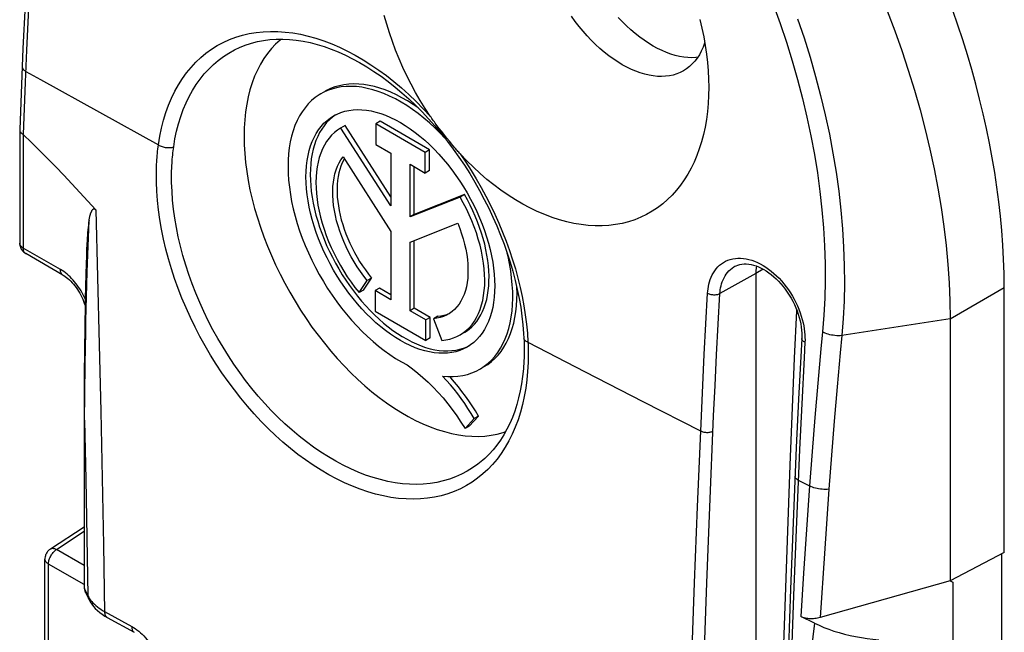
# Model space of a CAD drawing. Units: millimetres. Extents: x -68 to 78, y -65 to 69.
# Drawn here: x 59 to 75, y -23 to -13 of the extents above; entities that cross this region are included whole.
import ezdxf

# ---------------------------------------------------------------- set-up
doc = ezdxf.new("R2010")
doc.units = ezdxf.units.MM
doc.header["$LTSCALE"] = 16.335
doc.layers.get('0').update_dxf_attribs({"linetype": 'CONTINUOUS'})
doc.layers.add('DRAFT', color=7, linetype='CONTINUOUS')
doc.layers.add('RACCORDO', color=7, linetype='CONTINUOUS')

msp = doc.modelspace()

# ---------------------------------------------------------------- linework, layer by layer
at = {"color": 7, "linetype": 'CONTINUOUS'}
for p, q in [((58.9, -13.108), (58.866, -13.835)), ((58.866, -13.835), (58.812, -15.172)), ((64.024, -14.932), (63.973, -14.969)), ((63.994, -14.947), (64.053, -14.917)), ((64.183, -15.107), (64.11, -15.149)), ((64.941, -16.282), (64.183, -15.107)), ((64.76, -15.037), (64.689, -15.078)), ((65.506, -15.55), (64.689, -15.078)), ((64.689, -15.078), (64.689, -15.42)), ((65.577, -15.509), (64.76, -15.037)), ((58.812, -15.172), (58.812, -15.174)), ((58.812, -15.174), (58.812, -17.047)), ((64.941, -16.433), (64.112, -15.148)), ((65.826, -15.308), (65.754, -15.233)), ((64.689, -15.42), (64.941, -15.565)), ((64.941, -15.565), (64.941, -16.433)), ((65.577, -15.509), (65.506, -15.55)), ((65.506, -15.892), (65.506, -15.55)), ((65.577, -15.851), (65.577, -15.509)), ((64.149, -15.626), (64.941, -16.854)), ((65.255, -15.747), (65.506, -15.892)), ((65.255, -16.614), (65.255, -15.747)), ((65.326, -16.573), (65.326, -15.787)), ((65.577, -15.851), (65.506, -15.892)), ((66.152, -16.246), (65.326, -16.573)), ((66.152, -16.246), (66.081, -16.287)), ((66.081, -16.287), (65.255, -16.614)), ((65.326, -16.573), (65.255, -16.614)), ((65.255, -17.032), (66.043, -16.72)), ((64.941, -16.854), (64.941, -17.982)), ((65.255, -18.164), (65.255, -17.032)), ((65.326, -18.123), (65.326, -17.004)), ((59.526, -17.575), (58.912, -17.22)), ((59.916, -17.162), (59.912, -17.269)), ((59.908, -17.382), (59.902, -17.563)), ((59.912, -17.269), (59.908, -17.382)), ((70.619, -17.431), (70.619, -17.43)), ((59.902, -17.563), (59.897, -17.758)), ((64.414, -17.865), (64.549, -17.664)), ((64.485, -17.824), (64.62, -17.624)), ((64.62, -17.624), (64.549, -17.664)), ((59.897, -17.758), (59.892, -17.968)), ((64.485, -17.824), (64.414, -17.865)), ((64.751, -17.791), (64.68, -17.832)), ((64.941, -17.982), (64.68, -17.832)), ((64.68, -17.832), (64.68, -18.172)), ((64.941, -17.901), (64.751, -17.791)), ((75.066, -22.156), (75.066, -17.783)), ((59.878, -18.037), (59.889, -18.069)), ((59.892, -17.988), (59.891, -18.006)), ((59.892, -17.968), (59.892, -17.988)), ((64.597, -18.161), (64.67, -18.234)), ((64.68, -18.172), (65.516, -18.654)), ((65.326, -18.123), (65.255, -18.164)), ((65.516, -18.314), (65.255, -18.164)), ((65.587, -18.273), (65.326, -18.123)), ((65.587, -18.273), (65.516, -18.314)), ((65.516, -18.654), (65.516, -18.314)), ((65.587, -18.614), (65.587, -18.273)), ((65.713, -18.255), (65.642, -18.296)), ((65.642, -18.296), (65.778, -18.653)), ((65.905, -18.211), (65.886, -18.223)), ((74.173, -18.298), (74.173, -22.62)), ((65.587, -18.614), (65.516, -18.654)), ((66.254, -18.728), (66.198, -18.764)), ((65.794, -19.243), (65.881, -19.25)), ((71.67, -19.623), (71.632, -20.424)), ((66.163, -20.108), (66.317, -19.945)), ((66.234, -20.067), (66.387, -19.904)), ((66.387, -19.904), (66.317, -19.945)), ((66.234, -20.067), (66.163, -20.108)), ((71.632, -20.424), (71.575, -21.795)), ((59.318, -22.097), (59.876, -21.729)), ((59.228, -25.92), (59.228, -22.264)), ((75.066, -22.156), (74.173, -22.62)), ((75.022, -22.179), (75.022, -27.288)), ((74.173, -22.62), (74.218, -22.646)), ((59.896, -22.814), (59.951, -22.927)), ((60.218, -23.204), (60.255, -23.226)), ((60.255, -23.226), (60.702, -23.472)), ((71.933, -23.322), (71.706, -23.212))]:
    msp.add_line(p, q, dxfattribs=at)
at = {"color": 250, "linetype": 'CONTINUOUS'}
for p, q in [((58.93, -13.865), (58.962, -13.167)), ((58.907, -14.39), (58.93, -13.865)), ((58.872, -15.256), (58.907, -14.39)), ((58.87, -15.254), (58.87, -17.129)), ((59.94, -17.097), (59.956, -16.672)), ((59.484, -17.483), (58.87, -17.129)), ((59.927, -17.52), (59.94, -17.097)), ((59.915, -17.936), (59.927, -17.52)), ((70.965, -17.55), (70.371, -17.881)), ((70.14, -18.382), (70.168, -17.876)), ((74.173, -18.298), (75.066, -17.783)), ((59.906, -18.33), (59.915, -17.936)), ((70.343, -18.387), (70.371, -17.881)), ((70.113, -18.888), (70.14, -18.382)), ((70.316, -18.893), (70.343, -18.387)), ((67.201, -18.683), (68.148, -19.174)), ((70.088, -19.393), (70.113, -18.888)), ((70.291, -19.397), (70.316, -18.893)), ((59.887, -19.534), (59.893, -19.047)), ((68.148, -19.174), (69.099, -19.663)), ((70.065, -19.897), (70.088, -19.393)), ((70.268, -19.901), (70.291, -19.397)), ((59.883, -19.983), (59.887, -19.534)), ((69.099, -19.663), (70.053, -20.149)), ((71.721, -19.699), (71.686, -20.456)), ((59.883, -19.983), (59.903, -20.946)), ((59.883, -22.757), (59.883, -19.983)), ((70.001, -21.402), (70.065, -19.897)), ((70.204, -21.405), (70.268, -19.901)), ((71.686, -20.456), (71.625, -21.914)), ((59.903, -20.946), (59.921, -21.909)), ((71.664, -20.961), (71.851, -21.054)), ((59.421, -22.105), (59.876, -21.804)), ((59.921, -21.909), (59.938, -22.87)), ((59.876, -22.368), (59.421, -22.105)), ((59.876, -22.685), (59.287, -22.345)), ((59.287, -26.002), (59.287, -22.345)), ((59.876, -22.727), (59.876, -22.727)), ((59.883, -22.757), (59.938, -22.87)), ((59.883, -22.757), (59.884, -22.771)), ((60.214, -23.129), (60.661, -23.376))]:
    msp.add_line(p, q, dxfattribs=at)
at = {"color": 7, "linetype": 'CONTINUOUS'}
for points in [[(73.134, -13.212), (73.257, -13.541), (73.373, -13.868), (73.481, -14.195), (73.582, -14.522), (73.675, -14.848), (73.76, -15.172), (73.838, -15.496), (73.908, -15.819), (73.97, -16.14), (74.024, -16.459), (74.069, -16.775), (74.107, -17.088), (74.136, -17.398), (74.157, -17.703), (74.169, -18.003), (74.173, -18.298)], [(70.04, -13.359), (70.074, -13.502), (70.104, -13.644), (70.129, -13.785), (70.15, -13.926), (70.166, -14.065), (70.178, -14.203), (70.185, -14.339), (70.187, -14.474)], [(65.754, -15.233), (65.665, -15.146), (65.575, -15.063), (65.483, -14.984), (65.39, -14.91), (65.297, -14.842), (65.202, -14.778), (65.108, -14.72), (65.014, -14.668), (64.919, -14.621), (64.825, -14.58), (64.732, -14.545), (64.64, -14.516), (64.549, -14.493), (64.46, -14.476), (64.372, -14.465), (64.286, -14.461), (64.202, -14.462), (64.12, -14.47), (64.041, -14.484), (63.965, -14.504), (63.892, -14.531), (63.821, -14.563), (63.784, -14.583)], [(65.388, -14.816), (65.306, -14.759), (65.214, -14.701), (65.122, -14.647), (65.03, -14.6), (64.938, -14.557), (64.847, -14.52), (64.757, -14.489), (64.668, -14.463), (64.579, -14.444), (64.493, -14.43), (64.408, -14.422), (64.325, -14.42), (64.244, -14.424), (64.165, -14.433), (64.089, -14.449), (64.015, -14.47), (63.945, -14.497), (63.877, -14.53), (63.855, -14.543)], [(63.784, -14.583), (63.754, -14.601), (63.691, -14.646), (63.631, -14.695), (63.575, -14.751), (63.523, -14.812), (63.475, -14.878), (63.431, -14.949), (63.392, -15.025), (63.356, -15.106), (63.326, -15.192), (63.3, -15.282), (63.279, -15.376), (63.262, -15.473), (63.25, -15.575), (63.243, -15.679), (63.241, -15.787), (63.243, -15.898), (63.251, -16.011), (63.263, -16.126), (63.28, -16.243), (63.301, -16.361), (63.327, -16.481), (63.358, -16.602), (63.393, -16.724), (63.433, -16.846), (63.477, -16.968), (63.525, -17.089), (63.578, -17.21), (63.634, -17.33), (63.694, -17.449), (63.758, -17.566), (63.825, -17.682), (63.895, -17.795), (63.969, -17.906), (64.045, -18.015), (64.124, -18.12), (64.206, -18.221), (64.29, -18.32), (64.376, -18.415), (64.464, -18.505), (64.554, -18.591), (64.645, -18.673), (64.737, -18.75), (64.83, -18.822), (64.924, -18.889), (65.018, -18.951), (65.112, -19.007), (65.207, -19.058)], [(63.538, -15.956), (63.54, -15.863), (63.546, -15.772), (63.557, -15.686), (63.572, -15.602), (63.591, -15.521), (63.614, -15.444), (63.641, -15.371), (63.672, -15.302), (63.707, -15.237), (63.746, -15.177), (63.789, -15.121), (63.835, -15.07), (63.885, -15.024), (63.938, -14.983), (63.994, -14.947)], [(64.053, -14.917), (64.115, -14.891), (64.18, -14.871), (64.247, -14.857), (64.317, -14.848), (64.388, -14.844), (64.462, -14.846), (64.538, -14.853), (64.614, -14.866), (64.693, -14.885), (64.772, -14.909), (64.852, -14.938), (64.933, -14.972), (65.014, -15.012), (65.096, -15.056), (65.177, -15.106), (65.259, -15.16), (65.34, -15.219), (65.42, -15.283), (65.499, -15.351), (65.577, -15.422)], [(63.973, -14.969), (63.924, -15.011), (63.879, -15.058), (63.837, -15.109), (63.798, -15.164), (63.763, -15.224), (63.731, -15.287), (63.702, -15.354), (63.678, -15.425), (63.657, -15.499), (63.639, -15.576), (63.626, -15.657), (63.616, -15.74), (63.61, -15.826), (63.608, -15.915)], [(58.812, -15.174), (58.812, -15.175), (58.812, -15.183), (58.814, -15.19), (58.816, -15.197), (58.819, -15.205), (58.823, -15.212), (58.828, -15.219), (58.833, -15.225), (58.84, -15.232), (58.846, -15.238), (58.854, -15.244), (58.862, -15.249), (58.87, -15.254)], [(58.87, -15.254), (59.005, -15.385), (59.139, -15.518), (59.273, -15.653), (59.407, -15.789), (59.54, -15.928), (59.673, -16.068), (59.805, -16.21), (59.937, -16.354), (60.069, -16.5)], [(64.11, -15.149), (64.058, -15.182), (64.008, -15.222), (63.961, -15.266), (63.918, -15.316), (63.878, -15.371), (63.842, -15.43), (63.81, -15.493), (63.782, -15.561), (63.758, -15.633), (63.738, -15.709), (63.723, -15.788), (63.712, -15.871), (63.705, -15.956), (63.702, -16.045), (63.704, -16.136), (63.71, -16.229), (63.721, -16.325), (63.736, -16.422), (63.755, -16.52), (63.778, -16.619), (63.806, -16.719), (63.837, -16.82), (63.873, -16.921), (63.912, -17.021), (63.955, -17.121), (64.002, -17.22), (64.051, -17.318), (64.105, -17.415), (64.161, -17.509), (64.22, -17.602), (64.282, -17.692), (64.347, -17.78), (64.414, -17.865)], [(65.577, -15.422), (65.654, -15.498), (65.73, -15.578), (65.803, -15.661), (65.875, -15.747), (65.945, -15.837), (66.012, -15.929), (66.077, -16.023), (66.139, -16.121), (66.197, -16.219)], [(64.549, -17.664), (64.492, -17.591), (64.437, -17.516), (64.384, -17.438), (64.334, -17.358), (64.286, -17.276), (64.242, -17.193), (64.2, -17.109), (64.162, -17.023), (64.127, -16.937), (64.096, -16.851), (64.068, -16.764), (64.043, -16.679), (64.023, -16.593), (64.006, -16.509), (63.994, -16.426), (63.985, -16.344), (63.98, -16.264), (63.98, -16.187), (63.983, -16.112), (63.99, -16.039), (64.001, -15.969), (64.016, -15.903), (64.036, -15.84), (64.058, -15.78), (64.085, -15.725), (64.115, -15.674), (64.149, -15.626)], [(64.137, -15.722), (64.115, -15.775), (64.096, -15.83), (64.081, -15.888), (64.068, -15.949), (64.059, -16.012), (64.053, -16.078), (64.05, -16.146), (64.051, -16.216), (64.054, -16.287), (64.061, -16.36), (64.072, -16.435), (64.085, -16.51), (64.101, -16.586), (64.121, -16.664), (64.144, -16.741), (64.169, -16.819), (64.198, -16.896), (64.229, -16.974), (64.263, -17.051), (64.3, -17.127), (64.339, -17.202), (64.381, -17.277), (64.424, -17.35), (64.47, -17.421), (64.518, -17.49), (64.568, -17.558), (64.62, -17.624)], [(64.17, -15.659), (64.161, -15.674), (64.137, -15.722)], [(63.608, -15.915), (63.61, -16.006), (63.616, -16.099), (63.626, -16.193), (63.639, -16.289), (63.657, -16.387), (63.678, -16.485), (63.702, -16.585), (63.731, -16.685), (63.763, -16.785), (63.798, -16.885), (63.837, -16.985), (63.879, -17.085), (63.924, -17.184), (63.973, -17.282), (64.024, -17.379), (64.079, -17.475), (64.136, -17.569), (64.195, -17.661), (64.257, -17.75), (64.321, -17.838)], [(66.198, -18.764), (66.139, -18.795), (66.077, -18.82), (66.012, -18.84), (65.945, -18.855), (65.875, -18.864), (65.803, -18.867), (65.73, -18.865), (65.654, -18.858), (65.577, -18.845), (65.499, -18.827), (65.42, -18.803), (65.34, -18.774), (65.259, -18.739), (65.177, -18.7), (65.096, -18.655), (65.014, -18.605), (64.933, -18.551), (64.852, -18.492), (64.772, -18.429), (64.693, -18.361), (64.614, -18.289), (64.538, -18.213), (64.462, -18.133), (64.388, -18.05), (64.317, -17.964), (64.247, -17.875), (64.18, -17.782), (64.115, -17.688), (64.053, -17.591), (63.994, -17.492), (63.938, -17.391), (63.885, -17.289), (63.835, -17.185), (63.789, -17.081), (63.746, -16.976), (63.707, -16.871), (63.672, -16.766), (63.641, -16.66), (63.614, -16.556), (63.591, -16.452), (63.572, -16.35), (63.557, -16.248), (63.546, -16.149), (63.54, -16.052), (63.538, -15.956)], [(66.152, -18.522), (66.185, -18.502), (66.232, -18.467), (66.277, -18.429), (66.318, -18.386), (66.357, -18.339), (66.393, -18.288), (66.425, -18.233), (66.454, -18.175), (66.48, -18.113), (66.502, -18.047), (66.521, -17.978), (66.536, -17.906), (66.547, -17.832), (66.555, -17.754), (66.559, -17.675), (66.56, -17.593), (66.557, -17.508), (66.55, -17.422), (66.54, -17.335), (66.526, -17.246), (66.509, -17.156), (66.488, -17.065), (66.463, -16.974), (66.435, -16.881), (66.404, -16.789), (66.37, -16.697), (66.332, -16.605), (66.291, -16.514), (66.248, -16.424), (66.202, -16.335), (66.152, -16.246)], [(66.198, -16.22), (66.254, -16.32), (66.307, -16.423), (66.357, -16.526), (66.403, -16.63), (66.445, -16.735), (66.484, -16.84), (66.519, -16.946), (66.551, -17.051), (66.578, -17.155), (66.601, -17.259), (66.62, -17.362), (66.635, -17.463), (66.646, -17.562), (66.652, -17.66), (66.654, -17.755)], [(66.081, -18.562), (66.14, -18.524), (66.19, -18.484), (66.237, -18.439), (66.279, -18.389), (66.319, -18.334), (66.354, -18.274), (66.386, -18.21), (66.413, -18.142), (66.437, -18.069), (66.456, -17.993), (66.471, -17.914), (66.481, -17.831), (66.488, -17.745), (66.49, -17.656), (66.487, -17.565), (66.48, -17.471), (66.469, -17.376), (66.454, -17.279), (66.434, -17.18), (66.411, -17.081), (66.383, -16.981), (66.351, -16.88), (66.315, -16.78), (66.275, -16.679), (66.232, -16.58), (66.185, -16.481), (66.135, -16.384), (66.081, -16.287)], [(59.956, -16.672), (59.958, -16.662), (59.96, -16.653), (59.962, -16.643), (59.964, -16.634), (59.966, -16.625), (59.968, -16.616), (59.97, -16.607), (59.972, -16.599), (59.974, -16.591), (59.976, -16.583), (59.978, -16.575), (59.98, -16.568), (59.983, -16.561), (59.985, -16.554), (59.987, -16.548), (59.99, -16.541), (59.992, -16.535), (59.995, -16.529), (59.997, -16.524), (60, -16.518), (60.002, -16.513), (60.005, -16.509), (60.008, -16.504), (60.011, -16.5), (60.014, -16.496), (60.017, -16.493), (60.02, -16.49), (60.024, -16.488), (60.027, -16.486), (60.031, -16.484), (60.034, -16.483), (60.038, -16.483), (60.042, -16.483), (60.046, -16.484), (60.051, -16.485), (60.055, -16.488), (60.06, -16.491), (60.065, -16.495), (60.069, -16.5)], [(59.956, -16.672), (59.95, -16.709), (59.945, -16.748), (59.941, -16.788), (59.937, -16.83), (59.933, -16.873), (59.93, -16.918), (59.927, -16.964), (59.924, -17.011), (59.921, -17.06), (59.916, -17.162)], [(66.043, -16.72), (66.077, -16.807), (66.107, -16.893), (66.134, -16.979), (66.156, -17.064), (66.175, -17.149), (66.191, -17.233), (66.202, -17.316), (66.209, -17.397), (66.212, -17.476), (66.212, -17.553), (66.207, -17.627), (66.198, -17.698), (66.185, -17.767), (66.169, -17.832), (66.148, -17.894), (66.124, -17.952), (66.096, -18.006), (66.065, -18.056), (66.03, -18.102), (65.991, -18.143), (65.95, -18.179), (65.905, -18.211)], [(58.812, -17.047), (58.812, -17.064), (58.814, -17.081), (58.818, -17.097), (58.823, -17.114), (58.829, -17.13), (58.837, -17.145), (58.846, -17.16), (58.857, -17.174)], [(58.857, -17.174), (58.868, -17.187), (58.881, -17.199), (58.894, -17.209), (58.909, -17.219), (58.912, -17.22)], [(66.408, -19.128), (66.418, -19.122), (66.482, -19.08), (66.543, -19.032), (66.6, -18.978), (66.654, -18.919), (66.703, -18.854), (66.748, -18.784), (66.789, -18.71), (66.825, -18.63), (66.857, -18.546), (66.885, -18.457), (66.907, -18.365), (66.925, -18.268), (66.939, -18.168), (66.947, -18.064), (66.951, -17.957), (66.95, -17.847), (66.944, -17.735), (66.933, -17.62), (66.918, -17.504), (66.898, -17.386), (66.873, -17.266), (66.86, -17.212)], [(70.619, -17.43), (70.638, -17.421), (70.668, -17.409), (70.7, -17.399), (70.734, -17.393), (70.77, -17.39), (70.807, -17.39), (70.846, -17.394), (70.886, -17.401), (70.927, -17.411), (70.969, -17.424), (71.01, -17.441), (71.052, -17.46), (71.094, -17.483), (71.136, -17.508), (71.177, -17.536), (71.219, -17.568), (71.259, -17.602), (71.3, -17.638), (71.339, -17.677), (71.377, -17.719), (71.414, -17.763), (71.45, -17.809), (71.484, -17.856), (71.516, -17.905), (71.546, -17.956), (71.574, -18.008), (71.6, -18.06), (71.624, -18.114), (71.645, -18.167), (71.664, -18.221), (71.68, -18.275), (71.694, -18.329), (71.705, -18.382), (71.714, -18.435), (71.72, -18.486), (71.723, -18.536), (71.723, -18.585), (71.722, -18.62)], [(59.526, -17.575), (59.542, -17.585), (59.564, -17.599), (59.586, -17.616), (59.609, -17.634), (59.632, -17.655), (59.655, -17.677), (59.678, -17.701), (59.701, -17.727), (59.723, -17.754), (59.744, -17.782), (59.765, -17.812), (59.785, -17.843), (59.804, -17.874)], [(59.804, -17.874), (59.821, -17.906), (59.838, -17.939), (59.853, -17.971)], [(64.321, -17.838), (64.387, -17.923), (64.456, -18.005), (64.526, -18.085), (64.597, -18.161)], [(66.654, -17.755), (66.652, -17.849), (66.646, -17.939), (66.635, -18.026), (66.62, -18.11), (66.601, -18.191), (66.578, -18.267), (66.551, -18.34), (66.519, -18.41), (66.484, -18.474), (66.445, -18.534), (66.403, -18.59), (66.357, -18.641), (66.307, -18.687), (66.254, -18.728)], [(66.479, -19.087), (66.539, -19.049), (66.599, -19.003), (66.656, -18.952), (66.709, -18.896), (66.758, -18.835), (66.803, -18.768), (66.845, -18.697), (66.882, -18.622), (66.915, -18.541), (66.944, -18.457), (66.968, -18.368), (66.988, -18.276), (67.003, -18.18), (67.014, -18.081), (67.02, -17.978), (67.022, -17.873), (67.019, -17.782)], [(59.853, -17.971), (59.866, -18.004), (59.878, -18.037)], [(59.891, -18.006), (59.89, -18.037), (59.89, -18.049)], [(59.89, -18.049), (59.885, -18.431), (59.881, -18.821), (59.878, -19.216), (59.877, -19.615), (59.876, -22.727)], [(64.67, -18.234), (64.745, -18.303), (64.82, -18.369), (64.896, -18.431), (64.973, -18.488), (65.05, -18.542), (65.128, -18.591), (65.206, -18.636), (65.283, -18.676), (65.36, -18.712), (65.437, -18.743), (65.513, -18.769), (65.589, -18.791), (65.663, -18.807), (65.736, -18.818), (65.807, -18.825), (65.878, -18.826), (65.946, -18.823), (66.012, -18.814), (66.076, -18.801), (66.138, -18.783), (66.198, -18.759), (66.232, -18.742)], [(65.886, -18.223), (65.858, -18.238), (65.808, -18.26), (65.755, -18.277), (65.7, -18.289), (65.642, -18.296)], [(65.713, -18.255), (65.765, -18.249), (65.815, -18.239), (65.863, -18.225), (65.909, -18.207)], [(65.778, -18.653), (65.845, -18.645), (65.91, -18.632), (65.971, -18.613), (66.03, -18.589), (66.081, -18.562)], [(71.722, -18.62), (71.711, -18.82), (71.67, -19.623)], [(65.207, -19.058), (65.296, -19.123), (65.383, -19.192), (65.469, -19.265), (65.554, -19.344), (65.638, -19.427), (65.72, -19.514), (65.8, -19.604), (65.878, -19.699), (65.953, -19.797), (66.026, -19.898), (66.096, -20.001), (66.163, -20.108)], [(65.881, -19.25), (65.965, -19.25), (66.047, -19.244), (66.127, -19.232), (66.204, -19.214), (66.278, -19.189), (66.35, -19.159), (66.408, -19.128)], [(66.317, -19.945), (66.265, -19.86), (66.212, -19.776), (66.158, -19.695), (66.101, -19.614), (66.042, -19.536), (65.982, -19.459), (65.921, -19.385), (65.858, -19.313), (65.794, -19.243)], [(66.387, -19.904), (66.336, -19.819), (66.283, -19.736), (66.228, -19.654), (66.172, -19.573), (66.113, -19.495), (66.053, -19.419), (65.992, -19.344), (65.929, -19.272), (65.908, -19.25)], [(71.575, -21.795), (71.538, -22.762), (71.502, -23.727), (71.469, -24.691), (71.438, -25.654), (71.409, -26.616), (71.382, -27.576)], [(59.318, -22.097), (59.31, -22.103), (59.297, -22.113), (59.284, -22.125), (59.273, -22.137), (59.263, -22.151), (59.254, -22.165), (59.247, -22.18), (59.24, -22.196), (59.235, -22.212), (59.231, -22.229), (59.229, -22.246), (59.228, -22.264)], [(59.951, -22.927), (59.956, -22.936), (59.976, -22.972), (60, -23.009), (60.028, -23.044), (60.059, -23.079), (60.094, -23.113), (60.133, -23.145)], [(60.133, -23.145), (60.174, -23.175), (60.218, -23.204)], [(71.933, -23.322), (72.009, -23.357), (72.089, -23.391), (72.17, -23.422), (72.254, -23.451), (72.341, -23.477), (72.429, -23.502), (72.52, -23.523), (72.612, -23.543), (72.706, -23.56), (72.801, -23.574), (72.898, -23.586), (72.996, -23.595)]]:
    msp.add_lwpolyline(points, dxfattribs=at)
at = {"color": 250, "linetype": 'CONTINUOUS'}
for points in [[(58.854, -14.131), (58.854, -14.135), (58.855, -14.145), (58.857, -14.154), (58.862, -14.164), (58.867, -14.173), (58.874, -14.182), (58.882, -14.19), (58.892, -14.199), (58.903, -14.206), (58.915, -14.214)], [(60.069, -16.5), (60.098, -17.611), (60.125, -18.72), (60.15, -19.826), (60.173, -20.93), (60.194, -22.031), (60.214, -23.146)], [(58.87, -17.129), (58.858, -17.122), (58.848, -17.114), (58.839, -17.105), (58.831, -17.096), (58.824, -17.087), (58.819, -17.078), (58.815, -17.068), (58.812, -17.058), (58.812, -17.048), (58.812, -17.047)], [(58.912, -17.22), (58.909, -17.219), (58.901, -17.213), (58.894, -17.206), (58.888, -17.198), (58.882, -17.188), (58.878, -17.178), (58.875, -17.167), (58.872, -17.155), (58.871, -17.142), (58.87, -17.129)], [(70.168, -17.876), (70.17, -17.839), (70.175, -17.801), (70.181, -17.764), (70.189, -17.725), (70.199, -17.686), (70.212, -17.648), (70.226, -17.611), (70.243, -17.574), (70.263, -17.538), (70.285, -17.504), (70.309, -17.472), (70.336, -17.441), (70.365, -17.413), (70.397, -17.388), (70.43, -17.365), (70.466, -17.346), (70.504, -17.329), (70.543, -17.316), (70.584, -17.306), (70.626, -17.3), (70.669, -17.296), (70.713, -17.297), (70.758, -17.3), (70.803, -17.307), (70.849, -17.317), (70.896, -17.331), (70.943, -17.347), (70.99, -17.367), (71.036, -17.39), (71.083, -17.416), (71.129, -17.445), (71.175, -17.477), (71.219, -17.511), (71.263, -17.548), (71.307, -17.588), (71.348, -17.629), (71.389, -17.673), (71.428, -17.719), (71.466, -17.767), (71.502, -17.817), (71.536, -17.868), (71.568, -17.921), (71.598, -17.974), (71.626, -18.029), (71.652, -18.084), (71.675, -18.14), (71.696, -18.196), (71.715, -18.252), (71.731, -18.306), (71.744, -18.361), (71.755, -18.413), (71.763, -18.464), (71.769, -18.513), (71.773, -18.56)], [(59.526, -17.575), (59.518, -17.57), (59.509, -17.562), (59.502, -17.552), (59.496, -17.541), (59.491, -17.529), (59.487, -17.515), (59.485, -17.5), (59.484, -17.483)], [(59.619, -17.583), (59.593, -17.561), (59.567, -17.539), (59.54, -17.519), (59.512, -17.501), (59.484, -17.483)], [(70.371, -17.881), (70.374, -17.85), (70.378, -17.817), (70.383, -17.784), (70.391, -17.751), (70.4, -17.718), (70.411, -17.685), (70.424, -17.652), (70.439, -17.62), (70.456, -17.59), (70.475, -17.56), (70.497, -17.532), (70.52, -17.506), (70.546, -17.481), (70.574, -17.459), (70.603, -17.439), (70.619, -17.431)], [(59.892, -17.968), (59.877, -17.934), (59.86, -17.901), (59.843, -17.868), (59.824, -17.836), (59.805, -17.804), (59.784, -17.774), (59.763, -17.743), (59.74, -17.714), (59.717, -17.685), (59.694, -17.658), (59.669, -17.632), (59.644, -17.607), (59.619, -17.583)], [(70.168, -17.876), (70.18, -17.881), (70.192, -17.886), (70.205, -17.89), (70.219, -17.894), (70.233, -17.896), (70.248, -17.898), (70.263, -17.9), (70.278, -17.9), (70.293, -17.9), (70.307, -17.898), (70.321, -17.896), (70.335, -17.894), (70.348, -17.89), (70.36, -17.886), (70.371, -17.881)], [(59.893, -19.047), (59.902, -18.519), (59.906, -18.33)], [(71.774, -18.685), (71.76, -18.939), (71.721, -19.699)], [(71.774, -18.685), (71.762, -18.679), (71.752, -18.672), (71.743, -18.664), (71.735, -18.656), (71.73, -18.648), (71.725, -18.639), (71.723, -18.63), (71.722, -18.622), (71.722, -18.62)], [(71.773, -18.56), (71.775, -18.604), (71.776, -18.646), (71.774, -18.685)], [(59.876, -19.953), (59.876, -19.957), (59.879, -19.97), (59.883, -19.983)], [(70.053, -20.149), (70.065, -20.154), (70.078, -20.159), (70.091, -20.163), (70.105, -20.167), (70.119, -20.169), (70.134, -20.171), (70.149, -20.172), (70.163, -20.172), (70.178, -20.172), (70.193, -20.171), (70.207, -20.168), (70.22, -20.165), (70.233, -20.162), (70.245, -20.157), (70.257, -20.152)], [(71.664, -20.961), (71.652, -20.954), (71.642, -20.947), (71.633, -20.939), (71.625, -20.931), (71.619, -20.923), (71.615, -20.914), (71.613, -20.905), (71.612, -20.896), (71.612, -20.895)], [(69.711, -31.363), (69.735, -30.124), (69.762, -28.884), (69.792, -27.642), (69.827, -26.398), (69.865, -25.152), (69.907, -23.904), (69.952, -22.654), (70.001, -21.402)], [(69.914, -31.363), (69.938, -30.124), (69.965, -28.884), (69.996, -27.643), (70.03, -26.399), (70.068, -25.153), (70.11, -23.906), (70.155, -22.657), (70.204, -21.405)], [(71.625, -21.914), (71.588, -22.866), (71.553, -23.817), (71.521, -24.766), (71.49, -25.715), (71.461, -26.662), (71.434, -27.609)], [(59.287, -22.345), (59.287, -22.331), (59.289, -22.317), (59.291, -22.302), (59.295, -22.287), (59.299, -22.272), (59.305, -22.256), (59.311, -22.241), (59.318, -22.226), (59.326, -22.211), (59.334, -22.196), (59.343, -22.182), (59.353, -22.169), (59.364, -22.156), (59.375, -22.144), (59.386, -22.132), (59.397, -22.122), (59.409, -22.113), (59.421, -22.105)], [(59.318, -22.097), (59.321, -22.095), (59.33, -22.09), (59.34, -22.088), (59.35, -22.086), (59.361, -22.086), (59.372, -22.087), (59.384, -22.089), (59.396, -22.093), (59.409, -22.098), (59.421, -22.105)], [(59.287, -22.345), (59.275, -22.338), (59.265, -22.33), (59.256, -22.322), (59.247, -22.313), (59.241, -22.304), (59.236, -22.294), (59.232, -22.284), (59.229, -22.274), (59.228, -22.265), (59.228, -22.264)], [(59.876, -22.727), (59.876, -22.728), (59.877, -22.738), (59.879, -22.747), (59.883, -22.757)], [(59.884, -22.771), (59.886, -22.784), (59.89, -22.797)], [(59.89, -22.797), (59.895, -22.81), (59.896, -22.814)], [(59.938, -22.87), (59.951, -22.894), (59.966, -22.918), (59.982, -22.942), (60.001, -22.965)], [(59.938, -22.87), (59.939, -22.887), (59.942, -22.903), (59.947, -22.919), (59.951, -22.927)], [(60.001, -22.965), (60.021, -22.987), (60.044, -23.009)], [(60.044, -23.009), (60.068, -23.031), (60.094, -23.052), (60.121, -23.072), (60.151, -23.092), (60.181, -23.111), (60.214, -23.129)], [(60.214, -23.146), (60.216, -23.162), (60.219, -23.176), (60.224, -23.189), (60.23, -23.201), (60.237, -23.211), (60.245, -23.219), (60.255, -23.226)], [(60.661, -23.376), (60.69, -23.393), (60.719, -23.412), (60.747, -23.432), (60.776, -23.455)], [(60.661, -23.376), (60.661, -23.393), (60.663, -23.408), (60.666, -23.423), (60.671, -23.436), (60.677, -23.448), (60.684, -23.458), (60.692, -23.466), (60.702, -23.472)], [(71.933, -23.322), (71.878, -23.771), (71.824, -24.231), (71.77, -24.702), (71.717, -25.182), (71.665, -25.673), (71.614, -26.178), (71.562, -26.696), (71.512, -27.228), (71.462, -27.773)], [(60.776, -23.455), (60.804, -23.479), (60.832, -23.505), (60.86, -23.533), (60.886, -23.562), (60.912, -23.593), (60.937, -23.624), (60.961, -23.657), (60.983, -23.69), (61.005, -23.725), (61.025, -23.76), (61.044, -23.795), (61.061, -23.832), (61.078, -23.868), (61.093, -23.905), (61.106, -23.943), (61.118, -23.981), (61.128, -24.018), (61.137, -24.055)]]:
    msp.add_lwpolyline(points, dxfattribs=at)
at = {"color": 7, "linetype": 'CONTINUOUS'}
msp.add_arc((60.076, -22.727), 0.2, 180.0693, 205.8089, dxfattribs=at)
at = {"layer": 'DRAFT', "color": 250, "linetype": 'CONTINUOUS'}
msp.add_line((71.085, -17.478), (70.965, -17.55), dxfattribs=at)
at = {"layer": 'DRAFT', "color": 7, "linetype": 'CONTINUOUS'}
for p, q in [((70.965, -17.55), (70.965, -30.777)), ((71.598, -18.947), (71.526, -20.713)), ((74.218, -22.646), (74.218, -28.409))]:
    msp.add_line(p, q, dxfattribs=at)
for points in [[(69.788, -14.192), (69.769, -14.203), (69.715, -14.231), (69.658, -14.254), (69.599, -14.273), (69.537, -14.286), (69.473, -14.294), (69.408, -14.297), (69.34, -14.296), (69.271, -14.289), (69.201, -14.277), (69.129, -14.26), (69.056, -14.238), (68.983, -14.211), (68.909, -14.18), (68.834, -14.144), (68.76, -14.103), (68.685, -14.057), (68.61, -14.008), (68.536, -13.954), (68.463, -13.895), (68.39, -13.833), (68.318, -13.767), (68.248, -13.698), (68.179, -13.625), (68.111, -13.549), (68.046, -13.47), (67.982, -13.388), (67.92, -13.304)], [(70.004, -13.98), (69.975, -13.983), (69.91, -13.987), (69.843, -13.985), (69.775, -13.978), (69.705, -13.966), (69.634, -13.95), (69.562, -13.928), (69.489, -13.902), (69.416, -13.87), (69.342, -13.834), (69.268, -13.794), (69.194, -13.749), (69.12, -13.7), (69.047, -13.646), (68.974, -13.589), (68.902, -13.527), (68.831, -13.462), (68.761, -13.393), (68.693, -13.321)], [(63.129, -13.68), (63.11, -13.695), (63.036, -13.762), (62.966, -13.836), (62.901, -13.916), (62.841, -14.002), (62.785, -14.094), (62.735, -14.191), (62.689, -14.293), (62.649, -14.402), (62.613, -14.515), (62.583, -14.632), (62.559, -14.755), (62.54, -14.881), (62.526, -15.011), (62.518, -15.146), (62.515, -15.284)], [(70.121, -13.736), (70.117, -13.748), (70.092, -13.815), (70.064, -13.878), (70.032, -13.937), (69.996, -13.993), (69.957, -14.044), (69.914, -14.09), (69.869, -14.132), (69.82, -14.17), (69.788, -14.192)], [(62.515, -15.284), (62.518, -15.425), (62.526, -15.569), (62.54, -15.715), (62.559, -15.864), (62.583, -16.014), (62.613, -16.167), (62.649, -16.32), (62.689, -16.475), (62.735, -16.63), (62.785, -16.786), (62.841, -16.942), (62.901, -17.098), (62.966, -17.252), (63.036, -17.407), (63.11, -17.559), (63.188, -17.711), (63.27, -17.86), (63.357, -18.007), (63.447, -18.152), (63.541, -18.294), (63.637, -18.433), (63.738, -18.569), (63.841, -18.701), (63.947, -18.829), (64.055, -18.953), (64.166, -19.072), (64.279, -19.187), (64.393, -19.297), (64.51, -19.402), (64.627, -19.501), (64.746, -19.595), (64.866, -19.683), (64.986, -19.765), (65.106, -19.841), (65.227, -19.911), (65.348, -19.974), (65.468, -20.031), (65.587, -20.081), (65.706, -20.124), (65.824, -20.16), (65.94, -20.19), (66.055, -20.213), (66.167, -20.228), (66.278, -20.236), (66.387, -20.238), (66.492, -20.232), (66.596, -20.219), (66.696, -20.199), (66.793, -20.172), (66.835, -20.157)], [(70.975, -17.427), (70.97, -17.457), (70.966, -17.503), (70.965, -17.55)], [(71.636, -18.145), (71.635, -18.164), (71.598, -18.947)], [(71.526, -20.713), (71.479, -21.957), (71.435, -23.199), (71.395, -24.438), (71.359, -25.676), (71.326, -26.912), (71.297, -28.146), (71.271, -29.378)]]:
    msp.add_lwpolyline(points, dxfattribs=at)
at = {"layer": 'RACCORDO', "color": 7, "linetype": 'CONTINUOUS'}
for p, q in [((62.604, -13.757), (62.605, -13.757)), ((65.454, -14.882), (65.561, -14.996)), ((65.773, -15.199), (65.738, -15.153)), ((65.768, -15.236), (65.823, -15.305)), ((65.812, -15.247), (65.773, -15.199)), ((65.865, -15.315), (65.812, -15.247)), ((65.823, -15.305), (65.873, -15.368)), ((65.912, -15.373), (65.865, -15.315)), ((65.873, -15.368), (65.97, -15.497)), ((65.942, -15.409), (65.912, -15.373)), ((65.97, -15.443), (65.942, -15.409)), ((65.997, -15.476), (65.97, -15.443)), ((65.97, -15.497), (66.063, -15.628)), ((74.173, -22.62), (72.028, -23.229))]:
    msp.add_line(p, q, dxfattribs=at)
at = {"layer": 'RACCORDO', "color": 250, "linetype": 'CONTINUOUS'}
for p, q in [((60.127, -14.888), (61.102, -15.425)), ((74.173, -18.298), (72.384, -18.575)), ((67.192, -18.534), (67.201, -18.683)), ((71.986, -19.361), (71.938, -19.926)), ((72.305, -19.421), (72.257, -19.985)), ((71.938, -19.926), (71.893, -20.49)), ((72.257, -19.985), (72.212, -20.548)), ((71.893, -20.49), (71.851, -21.054)), ((72.212, -20.548), (72.17, -21.111)), ((71.851, -21.054), (71.801, -21.776)), ((72.17, -21.111), (72.097, -22.172)), ((71.801, -21.776), (71.752, -22.495)), ((72.097, -22.172), (72.028, -23.229)), ((71.752, -22.495), (71.706, -23.212))]:
    msp.add_line(p, q, dxfattribs=at)
for points in [[(71.257, -13.118), (71.367, -13.424), (71.47, -13.732), (71.566, -14.04), (71.654, -14.349), (71.735, -14.659), (71.808, -14.968), (71.873, -15.276), (71.93, -15.584), (71.98, -15.89), (72.022, -16.195), (72.055, -16.498), (72.081, -16.798), (72.098, -17.094), (72.107, -17.387), (72.109, -17.675), (72.102, -17.959), (72.087, -18.238), (72.065, -18.513)], [(71.653, -13.344), (71.76, -13.661), (71.859, -13.978), (71.95, -14.295), (72.034, -14.613), (72.11, -14.931), (72.178, -15.248), (72.238, -15.564), (72.289, -15.879), (72.333, -16.192), (72.368, -16.503), (72.395, -16.812), (72.414, -17.116), (72.424, -17.417), (72.427, -17.714), (72.42, -18.006), (72.406, -18.293), (72.384, -18.575)], [(61.102, -15.425), (61.125, -15.285), (61.153, -15.15), (61.186, -15.019), (61.225, -14.892), (61.269, -14.771), (61.318, -14.654), (61.373, -14.542), (61.432, -14.435), (61.497, -14.333), (61.566, -14.237), (61.64, -14.147), (61.718, -14.063), (61.801, -13.984), (61.887, -13.912), (61.978, -13.846), (62.073, -13.787), (62.172, -13.734), (62.274, -13.688), (62.38, -13.648), (62.489, -13.615), (62.6, -13.589), (62.715, -13.57), (62.832, -13.558), (62.951, -13.552), (63.073, -13.554), (63.196, -13.563), (63.321, -13.578), (63.447, -13.601), (63.575, -13.63), (63.703, -13.666), (63.833, -13.709), (63.963, -13.759), (64.092, -13.815), (64.222, -13.877), (64.352, -13.946), (64.482, -14.022), (64.61, -14.103), (64.738, -14.19), (64.865, -14.283), (64.99, -14.382), (65.114, -14.486), (65.237, -14.595), (65.356, -14.709), (65.474, -14.829), (65.59, -14.953)], [(61.354, -15.459), (61.375, -15.328), (61.402, -15.2), (61.433, -15.077), (61.47, -14.958), (61.511, -14.844), (61.558, -14.733), (61.609, -14.628), (61.665, -14.527), (61.725, -14.431), (61.79, -14.34), (61.859, -14.254), (61.932, -14.174), (62.009, -14.1), (62.09, -14.031), (62.175, -13.968), (62.264, -13.91), (62.356, -13.859), (62.452, -13.814), (62.55, -13.775), (62.604, -13.757)], [(58.915, -14.214), (59.157, -14.349), (60.127, -14.888)], [(65.832, -15.273), (65.828, -15.279), (65.825, -15.284), (65.823, -15.289), (65.822, -15.294), (65.821, -15.298), (65.822, -15.301), (65.823, -15.304), (65.823, -15.305)], [(61.072, -15.746), (61.074, -15.71), (61.076, -15.673), (61.079, -15.637), (61.082, -15.601), (61.085, -15.566), (61.089, -15.53), (61.093, -15.495), (61.097, -15.46), (61.102, -15.425)], [(61.102, -15.425), (61.116, -15.434), (61.131, -15.441), (61.146, -15.449), (61.163, -15.455), (61.18, -15.46), (61.197, -15.465), (61.215, -15.468), (61.234, -15.47), (61.252, -15.472), (61.27, -15.472), (61.288, -15.472), (61.305, -15.47), (61.322, -15.467), (61.338, -15.464), (61.354, -15.459)], [(61.324, -15.765), (61.326, -15.73), (61.329, -15.696), (61.331, -15.661), (61.334, -15.627), (61.338, -15.593), (61.341, -15.559), (61.345, -15.526), (61.349, -15.492), (61.354, -15.459)], [(66.084, -15.575), (66.176, -15.711), (66.264, -15.848), (66.349, -15.988), (66.43, -16.13), (66.508, -16.274), (66.583, -16.42), (66.653, -16.568), (66.72, -16.717), (66.783, -16.867), (66.842, -17.018), (66.897, -17.17), (66.947, -17.322), (66.994, -17.474), (67.035, -17.626), (67.073, -17.778), (67.106, -17.93), (67.134, -18.083), (67.158, -18.234), (67.177, -18.385), (67.192, -18.534)], [(67.204, -19.021), (67.196, -19.165), (67.183, -19.306), (67.165, -19.444), (67.141, -19.58), (67.112, -19.713), (67.078, -19.841), (67.038, -19.966), (66.993, -20.086), (66.943, -20.202), (66.887, -20.312), (66.827, -20.418), (66.762, -20.518), (66.692, -20.612), (66.618, -20.7), (66.54, -20.783), (66.457, -20.859), (66.37, -20.929), (66.279, -20.993), (66.185, -21.051), (66.086, -21.102), (65.985, -21.147), (65.879, -21.185), (65.771, -21.217), (65.66, -21.241), (65.546, -21.259), (65.429, -21.27), (65.31, -21.274), (65.189, -21.271), (65.066, -21.261), (64.941, -21.245), (64.815, -21.221), (64.688, -21.191), (64.56, -21.154), (64.432, -21.11), (64.303, -21.06), (64.174, -21.004), (64.044, -20.941), (63.915, -20.871), (63.787, -20.796), (63.659, -20.715), (63.531, -20.627), (63.405, -20.535), (63.28, -20.436), (63.157, -20.332), (63.036, -20.223), (62.916, -20.109), (62.799, -19.991), (62.684, -19.867), (62.571, -19.74), (62.461, -19.608), (62.355, -19.472), (62.251, -19.333), (62.151, -19.19), (62.054, -19.044), (61.961, -18.895), (61.872, -18.744), (61.787, -18.59), (61.706, -18.435), (61.63, -18.277), (61.558, -18.118), (61.49, -17.958), (61.427, -17.796), (61.369, -17.634), (61.315, -17.471), (61.267, -17.308), (61.223, -17.145), (61.185, -16.982), (61.152, -16.82), (61.125, -16.66), (61.103, -16.501), (61.086, -16.344), (61.074, -16.19), (61.068, -16.039), (61.068, -15.891), (61.072, -15.746)], [(66.488, -20.605), (66.458, -20.632), (66.375, -20.699), (66.288, -20.76), (66.198, -20.815), (66.104, -20.864), (66.006, -20.907), (65.906, -20.944), (65.802, -20.974), (65.696, -20.998), (65.587, -21.015), (65.475, -21.026), (65.362, -21.03), (65.246, -21.028), (65.129, -21.019), (65.01, -21.003), (64.889, -20.981), (64.768, -20.952), (64.646, -20.917), (64.523, -20.876), (64.4, -20.828), (64.277, -20.775), (64.154, -20.715), (64.03, -20.649), (63.908, -20.577), (63.785, -20.5), (63.664, -20.417), (63.544, -20.329), (63.425, -20.235), (63.307, -20.136), (63.191, -20.033), (63.077, -19.924), (62.965, -19.811), (62.856, -19.694), (62.749, -19.572), (62.644, -19.446), (62.542, -19.317), (62.444, -19.184), (62.348, -19.048), (62.256, -18.909), (62.168, -18.767), (62.083, -18.623), (62.002, -18.477), (61.925, -18.329), (61.852, -18.179), (61.784, -18.027), (61.719, -17.874), (61.659, -17.72), (61.604, -17.566), (61.553, -17.41), (61.507, -17.254), (61.466, -17.099), (61.43, -16.944), (61.399, -16.79), (61.373, -16.637), (61.352, -16.486), (61.336, -16.336), (61.326, -16.189), (61.32, -16.045), (61.32, -15.903), (61.324, -15.765)], [(72.065, -18.513), (72.038, -18.795), (71.986, -19.361)], [(72.384, -18.575), (72.356, -18.577), (72.328, -18.577), (72.3, -18.576), (72.271, -18.574), (72.243, -18.57), (72.215, -18.566), (72.188, -18.56), (72.161, -18.552), (72.135, -18.544), (72.111, -18.535), (72.087, -18.524), (72.065, -18.513)], [(67.201, -18.683), (67.187, -18.677), (67.175, -18.67), (67.164, -18.663), (67.155, -18.655), (67.147, -18.646), (67.142, -18.637), (67.138, -18.628), (67.135, -18.619), (67.135, -18.615)], [(67.201, -18.683), (67.203, -18.721), (67.204, -18.759), (67.205, -18.797), (67.206, -18.835), (67.206, -18.873), (67.206, -18.91), (67.205, -18.947), (67.205, -18.984), (67.204, -19.021)], [(72.384, -18.575), (72.357, -18.857), (72.305, -19.421)], [(72.17, -21.111), (72.143, -21.114), (72.114, -21.114), (72.086, -21.114), (72.058, -21.112), (72.029, -21.109), (72.001, -21.105), (71.974, -21.099), (71.947, -21.093), (71.921, -21.085), (71.897, -21.076), (71.873, -21.065), (71.851, -21.054)]]:
    msp.add_lwpolyline(points, dxfattribs=at)
at = {"layer": 'RACCORDO', "color": 7, "linetype": 'CONTINUOUS'}
for points in [[(65.59, -14.953), (65.506, -14.825), (65.425, -14.693), (65.347, -14.56), (65.273, -14.424), (65.203, -14.287), (65.137, -14.148), (65.075, -14.007), (65.017, -13.865), (64.964, -13.722), (64.915, -13.578), (64.87, -13.434), (64.83, -13.29)], [(62.605, -13.757), (62.637, -13.746), (62.736, -13.721), (62.838, -13.701), (62.942, -13.688), (63.048, -13.681), (63.156, -13.68), (63.266, -13.685), (63.378, -13.697), (63.491, -13.714), (63.605, -13.738), (63.72, -13.767), (63.836, -13.803), (63.953, -13.844), (64.07, -13.891), (64.188, -13.944), (64.306, -14.003), (64.424, -14.068), (64.542, -14.138), (64.66, -14.213), (64.777, -14.294), (64.893, -14.38), (65.008, -14.471), (65.121, -14.567), (65.234, -14.667), (65.345, -14.773), (65.454, -14.882)], [(70.187, -14.474), (70.185, -14.61), (70.177, -14.745), (70.165, -14.877), (70.148, -15.006), (70.126, -15.132), (70.099, -15.255), (70.067, -15.375), (70.031, -15.49), (69.99, -15.602), (69.945, -15.709), (69.895, -15.812), (69.841, -15.91), (69.783, -16.003), (69.72, -16.092), (69.654, -16.176), (69.583, -16.255), (69.507, -16.329), (69.428, -16.399), (69.343, -16.463), (69.255, -16.522), (69.162, -16.574), (69.066, -16.621), (68.966, -16.661), (68.863, -16.695), (68.757, -16.722), (68.649, -16.742), (68.539, -16.756), (68.427, -16.763), (68.313, -16.763), (68.197, -16.756), (68.08, -16.743), (67.961, -16.723), (67.842, -16.697), (67.721, -16.663), (67.6, -16.624), (67.479, -16.578), (67.357, -16.526), (67.236, -16.467), (67.115, -16.403), (66.995, -16.333), (66.876, -16.256), (66.757, -16.174), (66.641, -16.087), (66.525, -15.995), (66.412, -15.897), (66.301, -15.795), (66.191, -15.687), (66.084, -15.575)], [(65.738, -15.153), (65.704, -15.109), (65.688, -15.088), (65.672, -15.067), (65.657, -15.047), (65.643, -15.028), (65.629, -15.008), (65.616, -14.99), (65.603, -14.971), (65.59, -14.953)], [(65.561, -14.996), (65.665, -15.114), (65.768, -15.236)], [(66.084, -15.575), (66.072, -15.562), (66.06, -15.549), (66.047, -15.535), (66.035, -15.521), (66.022, -15.506), (66.01, -15.491), (65.997, -15.476)], [(66.063, -15.628), (66.154, -15.763), (66.241, -15.9), (66.325, -16.039), (66.405, -16.181), (66.482, -16.325), (66.555, -16.47), (66.624, -16.617), (66.689, -16.765), (66.751, -16.914), (66.807, -17.063), (66.86, -17.213), (66.908, -17.363), (66.952, -17.513), (66.991, -17.663), (67.026, -17.811), (67.056, -17.96), (67.082, -18.107), (67.103, -18.252), (67.119, -18.396), (67.131, -18.538), (67.135, -18.615)], [(67.135, -18.615), (67.137, -18.648), (67.138, -18.699), (67.139, -18.75), (67.14, -18.8), (67.139, -18.85), (67.139, -18.899), (67.137, -18.937)], [(67.137, -18.937), (67.135, -18.999), (67.126, -19.124), (67.113, -19.248), (67.096, -19.368), (67.074, -19.486), (67.048, -19.601), (67.018, -19.712), (66.984, -19.82), (66.945, -19.924), (66.902, -20.024), (66.855, -20.12), (66.805, -20.212), (66.75, -20.299), (66.691, -20.381), (66.629, -20.459), (66.563, -20.532), (66.488, -20.605)], [(72.028, -23.229), (72.005, -23.235), (71.983, -23.24), (71.96, -23.244), (71.937, -23.246), (71.914, -23.248), (71.891, -23.249), (71.868, -23.249), (71.846, -23.248), (71.824, -23.246), (71.803, -23.242), (71.782, -23.238), (71.762, -23.233), (71.742, -23.227), (71.724, -23.22), (71.706, -23.212)]]:
    msp.add_lwpolyline(points, dxfattribs=at)
msp.add_ellipse((67.277, -13.31), major_axis=(-5.5, 9.526), ratio=0.578915, start_param=-2.354874, end_param=-0.786816, dxfattribs=at)

doc.saveas('drawing.dxf')
